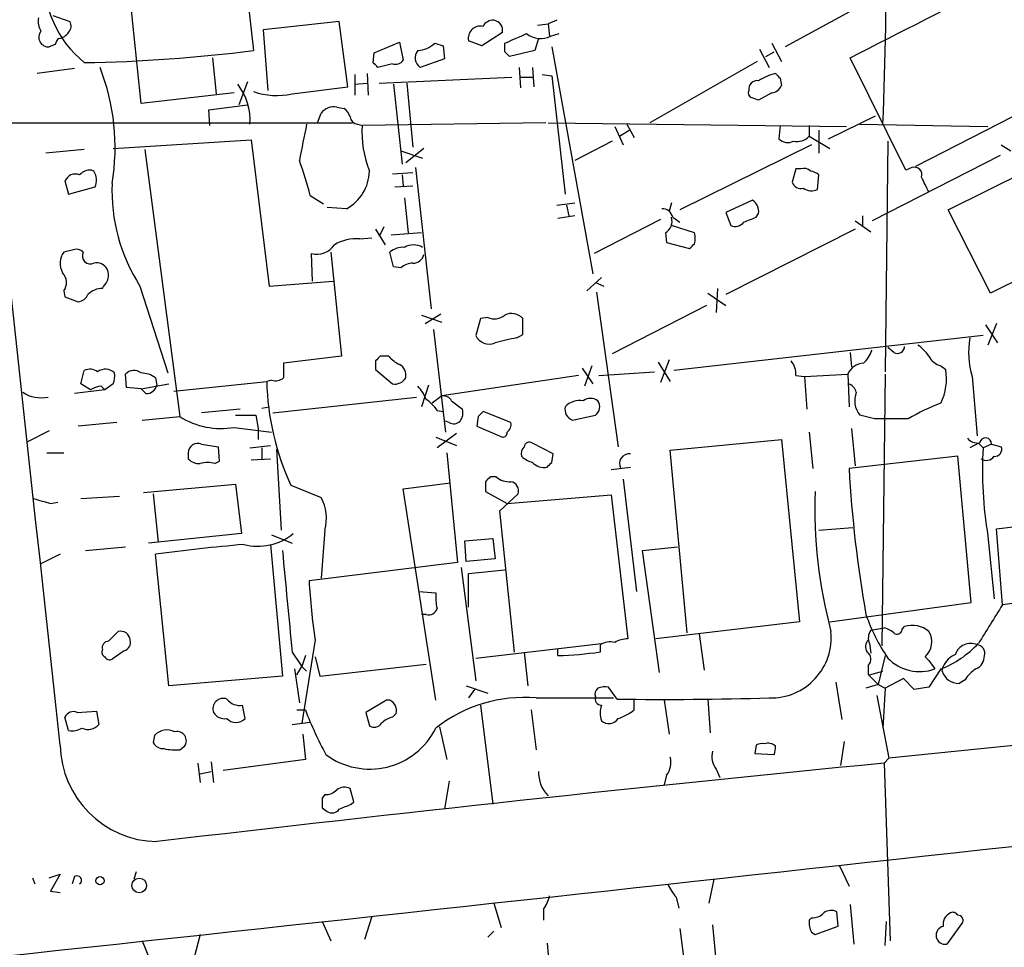
# Model space of a CAD drawing. Extents: x 7 to 1069, y 3 to 882.
# Drawn here: x 318 to 387, y 561 to 626 of the extents above; entities that cross this region are included whole.
import ezdxf

# ---------------------------------------------------------------- set-up
doc = ezdxf.new("R2010")
doc.units = 0
doc.header["$MEASUREMENT"] = 0
doc.layers.add('MAIN', color=5, linetype='CONTINUOUS')

msp = doc.modelspace()

# ---------------------------------------------------------------- linework, layer by layer
at = {"layer": 'MAIN'}
for p, q in [((333.756, 633.9839), (334.8567, 624.2473)), ((326.9827, 620.5219), (325.7127, 633.0526)), ((380.3227, 628.9886), (372.11, 624.5013)), ((320.802, 626.7026), (321.9873, 626.2793)), ((340.868, 626.2793), (335.534, 625.6866)), ((341.4607, 621.7073), (340.868, 626.2793)), ((354.7533, 626.0253), (355.5153, 626.1099)), ((356.108, 626.3639), (355.5153, 626.1099)), ((355.5153, 626.1099), (355.6, 625.2633)), ((335.534, 625.6866), (335.8727, 621.4533)), ((352.298, 625.5173), (350.8587, 624.5859)), ((355.6847, 625.2633), (356.2773, 625.4326)), ((320.9713, 624.6706), (320.548, 624.5013)), ((343.3233, 624.0779), (345.1013, 624.8399)), ((345.1013, 624.8399), (345.3553, 623.5699)), ((347.5567, 624.7553), (348.1493, 624.5859)), ((348.1493, 624.5859), (348.234, 623.6546)), ((350.8587, 624.5859), (349.9273, 624.9246)), ((352.4673, 624.1626), (352.4673, 624.7553)), ((354.838, 625.0939), (354.584, 624.2473)), ((355.7693, 624.5013), (358.648, 608.5839)), ((371.1787, 624.7553), (371.856, 623.4853)), ((343.2387, 623.4006), (343.3233, 624.0779)), ((354.584, 624.2473), (352.806, 623.8239)), ((370.332, 624.3319), (371.0093, 623.0619)), ((370.7553, 623.8239), (371.348, 624.1626)), ((331.978, 623.7393), (332.232, 621.1993)), ((344.5933, 623.3159), (343.5773, 623.0619)), ((348.234, 623.6546), (346.5407, 623.0619)), ((370.1627, 623.4853), (362.6273, 619.1673)), ((380.5767, 615.8653), (376.682, 623.7393)), ((322.326, 622.9773), (319.7013, 622.6386)), ((341.9687, 622.5539), (341.9687, 621.1146)), ((342.8153, 622.6386), (342.9, 621.1146)), ((353.4833, 623.0619), (353.568, 621.6226)), ((354.4147, 623.0619), (354.4993, 621.7073)), ((355.092, 622.5539), (355.7693, 622.4693)), ((355.7693, 622.4693), (356.7007, 614.1719)), ((334.4333, 622.0459), (333.8407, 620.4373)), ((341.9687, 621.8766), (342.8153, 621.9613)), ((343.662, 621.9613), (352.9753, 622.3846)), ((344.678, 621.8766), (345.2707, 616.2886)), ((345.6093, 621.9613), (346.0327, 617.4739)), ((353.568, 622.3846), (354.4147, 622.3846)), ((371.7713, 622.2999), (371.856, 621.7919)), ((333.502, 621.2839), (326.9827, 620.5219)), ((337.566, 621.1993), (341.4607, 621.7073)), ((371.1787, 621.2839), (370.2473, 620.7759)), ((391.3293, 621.2839), (381.254, 616.1193)), ((331.724, 620.0986), (334.4333, 620.4373)), ((331.8087, 618.9979), (331.724, 620.0986)), ((339.344, 619.1673), (339.598, 619.8446)), ((340.6987, 620.2679), (341.2067, 620.1833)), ((375.158, 618.0666), (378.46, 619.6753)), ((284.5647, 619.1673), (341.7993, 619.1673)), ((342.138, 619.0826), (342.4767, 618.9979)), ((355.346, 619.1673), (342.4767, 618.9979)), ((355.5153, 619.1673), (376.428, 618.9133)), ((361.0187, 619.0826), (361.5267, 618.1513)), ((371.7713, 618.9979), (371.6867, 618.0666)), ((373.8033, 618.9979), (373.8033, 618.2359)), ((377.3593, 619.0826), (386.334, 618.9133)), ((360.172, 618.9133), (360.7647, 617.6433)), ((360.5107, 618.2359), (361.188, 618.6593)), ((374.4807, 618.6593), (374.4807, 617.0506)), ((383.54, 613.0713), (394.0387, 618.3206)), ((325.0353, 617.3893), (334.6873, 617.9819)), ((334.6873, 617.9819), (335.9573, 607.7373)), ((360.0027, 617.8973), (357.378, 616.5426)), ((373.9727, 617.6433), (364.744, 613.0713)), ((373.8033, 618.2359), (375.2427, 617.3893)), ((379.3067, 617.8973), (379.1373, 601.7259)), ((387.2653, 617.6433), (387.9427, 617.2199)), ((323.0033, 617.3046), (320.294, 617.0506)), ((327.2367, 617.3046), (329.692, 598.5933)), ((345.186, 617.2199), (346.71, 616.7119)), ((346.7947, 617.3893), (345.5247, 616.3733)), ((387.1807, 616.8813), (378.206, 612.3093)), ((323.6807, 615.7806), (323.5113, 615.8653)), ((344.5933, 615.6113), (346.0327, 615.6959)), ((345.2707, 615.5266), (345.3553, 614.7646)), ((346.202, 616.0346), (347.3027, 606.1286)), ((372.872, 615.9499), (372.618, 615.0186)), ((373.2107, 615.9499), (372.872, 615.9499)), ((374.396, 614.5106), (374.4807, 615.5266)), ((381, 616.0346), (380.5767, 615.8653)), ((321.6487, 615.1033), (321.9027, 614.1719)), ((321.9027, 614.1719), (323.7653, 614.6799)), ((344.7627, 614.6799), (346.0327, 614.7646)), ((338.836, 614.0873), (339.7673, 613.4946)), ((345.44, 613.9179), (345.694, 611.4626)), ((356.108, 613.4099), (357.378, 613.5793)), ((364.1513, 613.5793), (363.982, 612.9866)), ((369.824, 613.7486), (367.9613, 612.9019)), ((341.376, 613.1559), (340.0213, 613.2406)), ((356.7853, 613.4099), (356.9547, 612.6479)), ((367.9613, 612.9019), (368.3, 611.9706)), ((370.078, 612.5633), (370.2473, 612.8173)), ((386.5033, 607.2293), (383.54, 613.0713)), ((357.378, 612.6479), (356.1927, 612.4786)), ((363.3893, 612.3939), (358.7327, 610.0233)), ((364.236, 612.5633), (364.744, 612.2246)), ((377.0207, 612.3093), (378.1213, 611.5473)), ((377.5287, 612.6479), (377.5287, 611.9706)), ((343.408, 611.7166), (344.0853, 610.6159)), ((344.0007, 611.8859), (343.662, 611.2086)), ((346.6253, 611.4626), (344.5087, 611.2933)), ((363.728, 611.4626), (363.8127, 610.7853)), ((365.76, 611.4626), (364.1513, 611.9706)), ((377.0207, 611.7166), (367.9613, 607.1446)), ((342.3073, 611.0393), (343.154, 611.1239)), ((363.8127, 610.7853), (365.4213, 610.3619)), ((394.462, 611.2086), (386.5033, 607.2293)), ((322.2413, 610.2773), (321.564, 610.1079)), ((339.0053, 608.0759), (338.9207, 610.0233)), ((340.2753, 610.1079), (341.0373, 602.8266)), ((344.678, 609.0919), (344.424, 610.1079)), ((345.186, 609.0073), (344.678, 609.0919)), ((335.9573, 607.7373), (340.4447, 608.0759)), ((359.2407, 608.3299), (358.2247, 607.3986)), ((358.8173, 607.9913), (359.41, 607.7373)), ((321.564, 607.3986), (321.6487, 606.9753)), ((326.898, 607.7373), (328.8453, 601.6413)), ((358.902, 607.3139), (360.426, 596.4766)), ((367.3687, 607.5679), (367.284, 605.8746)), ((321.6487, 606.9753), (322.58, 606.6366)), ((366.6913, 607.2293), (367.9613, 606.3826)), ((366.6067, 606.3826), (360.0027, 602.9959)), ((346.6253, 605.7053), (348.0647, 605.1973)), ((346.8793, 605.1126), (347.98, 605.7899)), ((350.774, 605.4513), (350.4353, 604.2659)), ((351.282, 605.5359), (350.774, 605.4513)), ((353.7373, 604.3506), (353.7373, 605.4513)), ((347.472, 604.6893), (348.3187, 597.4926)), ((386.1647, 605.0279), (387.0113, 603.7579)), ((386.9267, 605.1126), (386.334, 603.5886)), ((353.314, 604.0966), (353.7373, 604.3506)), ((385.9953, 604.2659), (364.3207, 601.8106)), ((379.73, 603.0806), (379.3067, 603.4193)), ((341.0373, 602.8266), (336.9733, 602.3186)), ((343.408, 602.4879), (343.408, 601.8953)), ((344.3393, 602.8266), (343.7467, 602.8266)), ((363.22, 602.4033), (364.0667, 601.0486)), ((363.982, 602.5726), (363.3893, 600.9639)), ((376.682, 603.0806), (376.7667, 602.0646)), ((322.7493, 600.8793), (323.0033, 601.8106)), ((343.408, 601.8953), (344.5933, 600.8793)), ((357.886, 601.9799), (358.648, 600.8793)), ((358.5633, 602.1493), (358.0553, 600.7099)), ((359.0713, 601.4719), (362.966, 601.7259)), ((383.032, 602.1493), (383.3707, 601.8953)), ((325.9667, 600.6253), (325.882, 601.5566)), ((327.9987, 601.3026), (328.0833, 600.7946)), ((329.2687, 600.3713), (335.788, 601.0486)), ((336.1267, 601.1333), (335.788, 601.0486)), ((357.632, 601.4719), (348.0647, 600.0326)), ((372.872, 601.4719), (373.4647, 601.3873)), ((373.4647, 601.3873), (376.5127, 601.5566)), ((373.4647, 601.3873), (373.634, 599.1013)), ((376.5127, 601.5566), (376.5973, 599.2706)), ((379.1373, 601.5566), (378.8833, 582.5066)), ((385.2333, 601.3873), (385.572, 597.2386)), ((324.4427, 600.4559), (322.326, 600.2019)), ((323.4267, 600.4559), (322.7493, 600.8793)), ((324.1887, 600.7099), (324.4427, 600.4559)), ((325.0353, 600.8793), (324.4427, 600.4559)), ((326.9827, 600.5406), (325.9667, 600.6253)), ((326.9827, 600.5406), (328.93, 600.8793)), ((327.3213, 600.2019), (326.9827, 600.5406)), ((347.1333, 600.7946), (346.6253, 599.2706)), ((336.2113, 598.8473), (346.2867, 599.9479)), ((348.0647, 600.0326), (347.3873, 599.5246)), ((348.742, 599.6939), (349.504, 599.1013)), ((333.9253, 599.1013), (331.216, 598.8473)), ((335.4493, 599.1859), (335.9573, 599.2706)), ((347.726, 599.0166), (348.1493, 598.9319)), ((327.0673, 598.3393), (329.692, 598.5933)), ((335.026, 598.6779), (335.1953, 597.7466)), ((350.6047, 598.5933), (350.52, 597.9159)), ((352.8907, 598.1699), (350.9433, 598.9319)), ((357.2087, 598.3393), (358.8173, 598.6779)), ((378.3753, 598.4239), (377.3593, 598.6779)), ((320.548, 597.5773), (319.024, 596.8153)), ((325.2893, 598.1699), (322.58, 597.9159)), ((333.502, 597.8313), (336.1267, 597.4926)), ((335.1953, 597.7466), (335.1953, 596.9846)), ((348.5727, 598.1699), (348.3187, 598.2546)), ((350.52, 597.9159), (352.298, 597.1539)), ((376.7667, 597.7466), (377.0207, 595.1219)), ((347.6413, 597.1539), (349.0807, 596.5613)), ((349.0807, 597.4079), (347.726, 596.3919)), ((364.0667, 596.2226), (371.856, 596.9846)), ((371.856, 596.9846), (373.126, 584.1999)), ((373.8033, 597.4926), (374.0573, 594.9526)), ((332.486, 595.4606), (332.4013, 596.4766)), ((334.6027, 596.3919), (336.042, 596.5613)), ((335.4493, 596.3919), (335.4493, 595.5453)), ((336.4653, 596.3073), (336.804, 590.6346)), ((355.854, 595.9686), (354.4147, 596.7306)), ((365.252, 583.4379), (364.0667, 596.2226)), ((385.6567, 596.7306), (385.064, 596.3919)), ((385.6567, 596.7306), (385.9953, 596.3919)), ((386.588, 596.6459), (385.9953, 596.3919)), ((386.588, 596.6459), (387.2653, 596.4766)), ((320.3787, 596.0533), (321.564, 596.0533)), ((330.2847, 596.0533), (330.2847, 595.6299)), ((334.6873, 595.5453), (336.042, 595.6299)), ((348.4033, 596.0533), (349.1653, 588.3486)), ((355.7693, 595.3759), (355.854, 595.9686)), ((384.2173, 595.7993), (376.5973, 594.9526)), ((385.1487, 585.5546), (384.2173, 595.7993)), ((332.1473, 595.2913), (332.486, 595.4606)), ((359.918, 594.8679), (361.2727, 595.0373)), ((351.8747, 594.3599), (351.4513, 594.3599)), ((360.7647, 594.1906), (361.696, 586.3166)), ((327.152, 593.2593), (333.5867, 593.8519)), ((333.5867, 593.8519), (334.01, 590.3806)), ((337.4813, 593.7673), (339.598, 592.9206)), ((345.3553, 593.5133), (348.6573, 593.9366)), ((347.6413, 578.6966), (345.3553, 593.5133)), ((351.1127, 594.0213), (351.1127, 593.3439)), ((322.7493, 592.8359), (325.4587, 593.0053)), ((327.8293, 593.1746), (328.168, 589.7879)), ((351.1127, 593.3439), (352.6367, 592.4973)), ((352.1287, 591.9893), (353.3987, 593.1746)), ((352.6367, 592.4973), (359.918, 593.0899)), ((359.918, 593.0899), (361.1033, 583.0146)), ((320.6327, 592.4973), (321.1407, 592.5819)), ((353.1447, 582.0833), (352.1287, 591.9893)), ((374.4807, 590.6346), (376.8513, 590.8039)), ((386.9267, 590.7193), (389.8053, 591.0579)), ((387.35, 585.3853), (386.9267, 590.7193)), ((334.01, 590.3806), (327.4907, 589.7033)), ((336.1267, 590.2959), (337.566, 589.7033)), ((339.852, 590.6346), (339.598, 587.2479)), ((349.6733, 589.8726), (351.6207, 590.0419)), ((351.6207, 590.0419), (351.79, 588.6026)), ((386.334, 590.2113), (386.7573, 585.8086)), ((323.088, 589.1953), (325.882, 589.4493)), ((336.042, 589.6186), (336.8887, 580.3899)), ((349.758, 588.4333), (349.6733, 589.8726)), ((362.1193, 589.1953), (364.5747, 589.4493)), ((321.31, 588.9413), (319.9553, 588.2639)), ((328.93, 579.7126), (327.9987, 588.9413)), ((351.79, 588.6026), (349.758, 588.4333)), ((363.3047, 580.6439), (362.1193, 589.1953)), ((349.1653, 588.3486), (338.7513, 587.0786)), ((349.4193, 588.0099), (350.4353, 580.0513)), ((349.9273, 587.5866), (352.4673, 587.8406)), ((349.9273, 585.2159), (349.9273, 587.5866)), ((346.456, 586.3166), (347.6413, 586.2319)), ((375.2427, 584.1999), (385.1487, 585.5546)), ((390.3133, 585.8086), (387.35, 585.3853)), ((346.964, 584.7079), (346.6253, 584.7079)), ((373.126, 584.1999), (363.0507, 583.0146)), ((378.1213, 583.6073), (379.0527, 583.7766)), ((380.3227, 583.6919), (380.492, 583.8613)), ((324.6967, 582.8453), (325.374, 583.5226)), ((366.0987, 583.3533), (366.4373, 580.8133)), ((339.1747, 582.9299), (338.2433, 577.0879)), ((350.4353, 581.6599), (359.2407, 582.6759)), ((359.156, 582.5913), (359.156, 582.0833)), ((378.0367, 582.6759), (378.1213, 581.9986)), ((325.7973, 582.1679), (324.9507, 581.5753)), ((337.566, 582.0833), (338.2433, 581.0673)), ((338.4973, 581.8293), (338.2433, 581.0673)), ((339.1747, 581.7446), (339.5133, 580.3899)), ((353.822, 582.0833), (354.076, 579.7126)), ((356.1927, 581.8293), (356.1927, 582.3373)), ((379.1373, 581.8293), (378.6293, 579.7973)), ((381.9313, 581.7446), (382.1853, 581.4906)), ((337.9047, 580.4746), (338.2433, 581.0673)), ((338.2433, 581.0673), (338.582, 580.7286)), ((339.5133, 580.3899), (346.964, 581.2366)), ((377.952, 580.4746), (377.952, 581.1519)), ((382.1853, 581.4906), (382.6087, 580.8979)), ((383.1167, 580.7286), (383.2013, 581.0673)), ((336.8887, 580.3899), (328.93, 579.7126)), ((337.7353, 580.8979), (338.074, 578.5273)), ((378.6293, 579.7973), (377.952, 580.4746)), ((378.0367, 580.4746), (378.968, 580.7286)), ((383.032, 580.8979), (382.1853, 579.6279)), ((349.758, 579.7126), (351.282, 579.2046)), ((375.666, 579.9666), (376.0893, 577.3419)), ((378.6293, 579.7973), (377.7827, 579.5433)), ((378.6293, 579.7973), (379.1373, 579.5433)), ((380.4073, 580.2206), (379.1373, 579.5433)), ((381.1693, 579.4586), (380.4073, 580.2206)), ((384.7253, 580.1359), (384.302, 579.8819)), ((350.3507, 579.4586), (349.9273, 578.8659)), ((360.3413, 578.7813), (359.7487, 579.6279)), ((378.5447, 579.0353), (379.3913, 574.6326)), ((379.1373, 579.5433), (378.968, 576.7493)), ((382.1853, 579.6279), (381.1693, 579.4586)), ((334.264, 577.4266), (334.0947, 578.3579)), ((344.17, 578.6966), (342.7307, 577.8499)), ((344.424, 578.6966), (344.17, 578.6966)), ((350.774, 578.3579), (351.6207, 571.4153)), ((354.6687, 578.8659), (360.0873, 578.8659)), ((361.5267, 578.0193), (361.5267, 578.6966)), ((363.6433, 578.6966), (363.982, 576.3259)), ((366.6913, 578.7813), (366.8607, 576.4106)), ((322.4953, 577.8499), (323.85, 577.9346)), ((323.85, 577.9346), (324.0193, 577.0033)), ((337.9047, 578.0193), (338.4973, 578.0193)), ((342.7307, 577.8499), (342.9847, 576.9186)), ((344.5933, 577.5113), (344.8473, 577.7653)), ((354.33, 578.0193), (354.6687, 575.2253)), ((412.5807, 578.0193), (379.3913, 574.6326)), ((321.9027, 576.5799), (321.6487, 577.5113)), ((337.566, 577.0033), (338.836, 577.1726)), ((327.914, 576.2413), (327.8293, 575.7333)), ((338.328, 576.3259), (338.4973, 574.5479)), ((347.8953, 576.8339), (348.4033, 574.5479)), ((370.078, 575.5639), (369.9933, 574.9713)), ((376.2587, 575.8179), (376.0047, 574.1246)), ((329.692, 575.2253), (330.0307, 575.4793)), ((369.9933, 574.9713), (371.348, 574.8866)), ((330.962, 574.2939), (331.1313, 572.9393)), ((331.8933, 574.3786), (332.0627, 572.9393)), ((338.4973, 574.5479), (332.74, 573.7859)), ((379.3913, 574.6326), (379.0527, 574.2939)), ((379.0527, 574.2939), (379.476, 561.8479)), ((331.1313, 573.5319), (331.8933, 573.7013)), ((363.8127, 573.4473), (363.6433, 572.7699)), ((367.284, 573.8706), (367.538, 573.2779)), ((348.5727, 573.0239), (348.234, 571.0766)), ((339.852, 572.0926), (339.6827, 571.8386)), ((341.884, 571.5846), (341.63, 572.5159)), ((341.7147, 571.4153), (341.884, 571.5846)), ((339.6827, 571.1613), (340.0213, 570.9073)), ((326.644, 566.6739), (326.4747, 566.1659)), ((375.92, 567.0973), (376.5973, 565.6579)), ((319.3627, 566.2506), (319.532, 565.8273)), ((320.548, 566.2506), (321.31, 566.5046)), ((321.31, 566.5046), (320.6327, 565.3193)), ((322.326, 566.3353), (322.1567, 565.8273)), ((367.1147, 566.1659), (366.776, 564.4726)), ((320.6327, 565.3193), (321.31, 565.2346)), ((351.7053, 564.4726), (352.2133, 562.7793)), ((364.49, 564.8959), (364.6593, 564.1339)), ((355.1767, 564.0493), (355.1767, 563.2873)), ((375.8353, 562.8639), (375.7507, 563.8799)), ((376.682, 564.3879), (376.936, 561.5939)), ((339.6827, 563.2026), (340.2753, 561.8479)), ((343.154, 563.5413), (342.646, 561.9326)), ((373.9727, 563.4566), (373.8033, 563.2873)), ((379.1373, 561.5093), (379.222, 563.2026)), ((384.556, 563.1179), (383.4553, 561.5939)), ((351.282, 562.1019), (351.7053, 562.5253)), ((364.744, 562.6946), (365.0827, 559.9853)), ((367.03, 562.9486), (367.284, 560.2393)), ((373.9727, 562.4406), (374.2267, 562.2713)), ((374.2267, 562.2713), (375.8353, 562.8639)), ((327.0673, 561.8479), (327.5753, 560.5779)), ((331.1313, 562.2713), (330.708, 560.6626)), ((355.4307, 561.6786), (355.6847, 558.9693))]:
    msp.add_line(p, q, dxfattribs=at)
for centre, radius in [((324.1039, 566.0474), 0.2878), ((326.847, 565.716), 0.5125)]:
    msp.add_circle(centre, radius, dxfattribs=at)
for centre, radius, start, end in [((-41259.1894, -3934.4424), 41824.3719, 6.19035535, 6.41953823), ((5158.1469, 3116.4685), 5363.5511, 206.9988092, 207.7055086), ((-6826.1736, -3133.7221), 8145.9348, 27.18342153, 27.74383638), ((92.7041, 630.8889), 286.5073, 357.638305, 3.075512), ((327.7447, 629.2765), 7.5503, 176.399903, 231.099135), ((-972.6755, 3272.272), 2972.4554, 296.9976417, 297.2268247), ((321.2683, 626.3217), 1.4974, 171.87585, 208.732003), ((321.4551, 625.9527), 0.6244, 315.791579, 31.536569), ((350.7599, 625.108), 0.8526, 77.577617, 192.422383), ((351.6418, 625.5808), 0.7857, 85.364144, 152.746832), ((351.6059, 625.6635), 0.7074, 348.072129, 81.922587), ((320.4924, 625.1812), 0.6822, 141.929091, 274.675059), ((321.0697, 626.0964), 1.0145, 278.822593, 325.193048), ((183.9084, 1006.0846), 416.9222, 293.846855, 294.076044), ((354.9622, 626.5905), 1.5111, 230.020142, 298.562951), ((321.5222, 624.6279), 0.5525, 122.502209, 175.567893), ((346.253, 626.1603), 1.9167, 273.538667, 312.85825), ((321.3764, 729.5713), 106.1832, 270.8779, 277.293569), ((346.9948, 623.7316), 0.8091, 140.405678, 235.860186), ((267.9617, 539.3183), 119.7487, 44.885409, 45.114591), ((258.7455, 538.5938), 119.7134, 44.876914, 45.106131), ((344.805, 623.9508), 0.6693, 251.559637, 325.310261), ((309.8031, 617.4641), 15.3574, 350.51707, 21.376861), ((372.7043, 618.0343), 4.7767, 105.438908, 120.955734), ((456.2894, 707.1317), 119.7487, 224.876984, 225.106133), ((330.6869, 619.4212), 3.9304, 355.057916, 38.661174), ((370.1626, 621.538), 0.5986, 81.865837, 188.134163), ((371.0999, 622.0944), 0.8144, 275.553068, 338.194671), ((336.5213, 626.2443), 5.152, 251.149716, 281.699246), ((369.9088, 621.284), 0.3787, 153.44848, 243.414653), ((327.6433, 493.8606), 133.8753, 71.443693, 71.672876), ((340.4657, 619.231), 1.0627, 77.335527, 144.733698), ((340.5288, 619.2516), 1.1522, 17.110772, 53.960562), ((973.3371, 490.8108), 647.586, 168.5754795, 168.804659), ((342.2225, 619.6751), 0.5985, 188.116564, 261.883436), ((349.8903, 618.5197), 7.429, 176.309359, 201.635708), ((372.2989, 618.6072), 0.8167, 221.445945, 299.631761), ((372.9567, 619.0298), 1.1606, 257.358748, 316.839957), ((310.2342, 606.5566), 29.5766, 14.750889, 19.732662), ((322.3683, 614.8071), 0.7782, 67.610654, 157.627074), ((323.4145, 614.8798), 0.9902, 84.39016, 139.217958), ((322.6222, 615.1456), 1.2343, 337.833973, 30.959776), ((339.8855, 615.8748), 3.1006, 298.731537, 358.259034), ((373.4224, 615.3574), 0.6292, 42.268789, 109.661787), ((373.8284, 614.8231), 0.9594, 47.162672, 86.438195), ((381.1778, 615.5351), 0.5302, 340.40651, 109.59349), ((337.2998, 614.4136), 12.3601, 177.587405, 212.694005), ((373.2207, 615.2061), 0.6312, 197.280921, 284.617437), ((127.8913, 487.8293), 284.0259, 26.450478, 26.679625), ((373.9615, 615.4349), 1.0213, 235.293847, 295.177535), ((369.3839, 612.9867), 0.8799, 348.899511, 59.987772), ((363.5092, 612.415), 0.7417, 11.532613, 92.720065), ((363.2264, 612.2872), 0.9652, 301.311937, 16.621351), ((368.5963, 612.7185), 0.8045, 248.38772, 322.124392), ((284.9917, 824.0388), 227.9508, 291.687971, 291.917186), ((364.522, 611.0816), 1.2953, 342.894019, 17.105981), ((342.0261, 608.2753), 2.7783, 84.190908, 122.598677), ((280.9407, 695.1812), 119.7133, 314.885375, 315.114625), ((322.6262, 609.3232), 1.3206, 143.544873, 209.715821), ((322.4529, 609.6842), 0.6297, 42.290215, 109.634851), ((323.4267, 609.8539), 0.568, 153.434949, 296.565051), ((339.3148, 611.4331), 1.4638, 254.382027, 326.064593), ((345.334, 609.0715), 1.3792, 85.592055, 131.284406), ((346.075, 609.3884), 1.2341, 59.033059, 120.966941), ((323.8642, 608.5135), 0.8524, 28.681808, 102.43184), ((346.0835, 607.9909), 1.356, 92.147058, 131.445099), ((346.0679, 610.0868), 0.7418, 267.279935, 348.474956), ((320.7401, 607.9815), 1.0092, 324.721022, 42.908025), ((323.6377, 608.4993), 1.0623, 336.511757, 23.483296), ((197.4542, 692.4892), 152.6261, 326.192728, 326.421931), ((324.2678, 606.1503), 1.4177, 89.777705, 135.462975), ((322.5015, 607.4467), 0.8139, 275.534773, 338.212969), ((351.7476, 606.5098), 1.0794, 244.448571, 311.81559), ((352.9329, 604.7314), 1.0795, 41.82704, 115.55143), ((351.3668, 604.6895), 1.0233, 204.453686, 294.430979), ((356.1063, 587.9343), 16.4017, 99.802017, 105.257723), ((390.5048, 603.0766), 5.5356, 169.381871, 197.768528), ((375.7363, 604.1674), 2.6346, 315.433655, 339.619837), ((379.984, 603.5208), 0.5083, 240.014605, 358.094603), ((380.1116, 601.5149), 2.4537, 32.315026, 57.684974), ((428.2523, 517.9823), 119.7487, 134.885409, 135.114591), ((345.9076, 604.0567), 1.9932, 218.108952, 246.138207), ((371.4969, 601.5779), 1.3792, 355.592055, 41.284406), ((383.3427, 603.4056), 1.2941, 206.576931, 256.108716), ((323.3993, 601.0015), 0.9008, 53.5321, 116.078638), ((324.4774, 600.9832), 0.9199, 45.682742, 126.156058), ((326.4786, 600.9985), 0.8169, 51.895561, 136.909648), ((590.9731, 601.8106), 254.0003, 179.885409, 180.114592), ((344.692, 601.4859), 0.8526, 347.585625, 61.312851), ((377.6396, 601.1048), 1.2141, 91.241262, 158.153021), ((379.5391, 601.2332), 3.8884, 333.933797, 9.803888), ((323.5551, 601.4295), 1.5792, 339.609571, 7.70781), ((326.9399, 599.8198), 1.822, 54.471096, 88.653962), ((353.9752, 601.4406), 18.1914, 181.23474, 204.948813), ((336.3807, 602.0643), 0.9651, 254.739674, 307.882794), ((344.7627, 601.7429), 0.8801, 258.902018, 329.979754), ((324.2727, 599.1878), 1.5244, 93.158773, 123.708831), ((327.3567, 600.9426), 0.7415, 267.263766, 348.48701), ((344.4963, 598.8624), 2.6323, 20.368798, 44.576735), ((376.3432, 600.1172), 0.7807, 12.531992, 77.460844), ((319.9962, 602.3322), 2.4296, 237.346672, 281.08424), ((345.6503, 597.7029), 2.4565, 32.329512, 57.670488), ((348.1493, 599.3553), 0.6826, 29.738635, 97.11981), ((357.7166, 598.3394), 1.3781, 79.374981, 137.49083), ((358.4787, 599.0169), 0.8464, 53.116564, 126.883436), ((358.3939, 599.2706), 0.7284, 305.540421, 35.529448), ((378.5729, 599.6939), 1.5827, 158.008354, 219.93535), ((348.5729, 598.8472), 0.9651, 322.120851, 15.264491), ((357.4978, 599.1012), 0.8149, 168.001983, 249.220945), ((388.0515, 586.1757), 14.2614, 110.60744, 120.814174), ((332.5705, 603.0799), 5.3306, 237.316697, 280.063831), ((334.3064, 958.5275), 359.8503, 269.885409, 270.114576), ((435.4239, 514.1127), 119.7133, 134.885408, 135.114592), ((379.5606, 5.7244), 592.7007, 89.8854085, 90.1145818), ((348.8993, 598.702), 0.6243, 238.458631, 314.22122), ((352.2894, 598.0091), 0.6224, 303.917299, 14.971738), ((352.3403, 597.4503), 0.2994, 261.878017, 8.121983), ((385.6445, 597.7161), 0.9902, 220.782042, 275.60984), ((386.1623, 596.6646), 0.4261, 357.484748, 171.090282), ((330.9478, 596.0392), 0.6633, 66.151522, 178.78186), ((333.8887, 611.1244), 14.7231, 259.541062, 264.201817), ((354.2452, 596.011), 0.6292, 132.268789, 199.661787), ((354.203, 596.406), 0.3875, 56.88812, 169.502061), ((412.5212, 594.746), 26.5769, 176.449418, 189.824186), ((386.8057, 596.2921), 0.4952, 264.390726, 21.872304), ((331.0345, 596.2771), 0.9905, 220.799562, 275.608144), ((354.8199, 597.0025), 1.6763, 225.870102, 256.011837), ((361.188, 595.2913), 0.6826, 82.87186, 209.745922), ((386.207, 596.1802), 0.6693, 235.303222, 325.310261), ((331.6393, 593.8084), 1.5675, 71.089977, 108.910023), ((355.219, 596.0956), 1.0793, 221.822669, 281.312015), ((270.95, 679.8566), 119.7134, 314.885409, 315.114591), ((462.3072, 599.679), 85.8401, 183.156331, 190.04414), ((435.9319, 509.5407), 119.7133, 134.885408, 135.114592), ((352.7847, 595.3969), 1.3797, 228.732034, 274.40635), ((352.8007, 593.3915), 0.6361, 340.063835, 81.86735), ((404.6899, 889.0164), 308.2032, 253.943851, 254.173034), ((336.9316, 591.4672), 3.0368, 344.087259, 28.593896), ((407.065, 592.0515), 32.8637, 177.746203, 195.041779), ((335.1529, 593.4715), 3.974, 255.81864, 308.942168), ((346.0181, 453.0469), 137.0839, 94.954334, 97.553275), ((2115.2093, 754.9626), 1786.0299, 185.325474, 185.5546591), ((385.515, 589.7552), 46.8402, 183.275847, 188.378654), ((350.9851, 585.9357), 3.3569, 174.937847, 193.864449), ((1063.864, 160.6989), 798.7676, 147.881165, 148.1103442), ((347.1233, 585.3186), 0.6311, 255.380272, 342.736416), ((389.9149, 588.869), 12.826, 198.930935, 214.199168), ((378.6471, 582.149), 1.6774, 45.886457, 76.006836), ((381.0326, 582.1621), 1.7831, 49.72666, 107.648454), ((325.5346, 582.8509), 0.6906, 6.568315, 103.446686), ((371.125, 583.089), 4.2246, 268.430664, 5.891023), ((378.8461, 583.0719), 0.9011, 143.547217, 206.070252), ((379.9417, 583.7132), 0.3817, 250.563296, 356.800181), ((381.0125, 582.783), 1.3865, 311.503135, 32.236661), ((324.7155, 582.3843), 0.4614, 92.33528, 196.58506), ((325.61, 582.7706), 0.6311, 287.263584, 14.619728), ((359.8756, 581.4062), 1.3865, 77.655866, 121.266381), ((361.2185, 580.7577), 2.2598, 92.922039, 117.586725), ((378.3827, 582.4593), 0.638, 132.465206, 216.11189), ((380.4008, 587.6083), 7.2078, 291.410532, 316.818651), ((385.1131, 581.5708), 1.119, 65.787431, 162.144725), ((385.5175, 582.0047), 0.5891, 342.681361, 84.691985), ((324.612, 582.0833), 0.3787, 153.441716, 243.441716), ((324.7813, 581.9138), 0.3785, 206.551513, 296.585359), ((355.232, 610.4504), 28.6372, 271.922477, 277.875703), ((377.5104, 581.5813), 0.616, 315.802483, 54.588841), ((384.6404, 580.4747), 1.5563, 112.372926, 157.618864), ((385.1285, 581.7805), 0.9528, 292.123029, 2.935981), ((381.5429, 583.8147), 3.1054, 223.937977, 290.072326), ((384.2914, 581.1201), 1.2382, 198.432022, 270.490487), ((386.799, 578.8242), 2.4537, 122.315026, 147.684974), ((359.5369, 578.0615), 1.5807, 82.299482, 110.370222), ((359.3467, 579.1199), 0.5558, 130.373177, 197.734068), ((359.2595, 578.8189), 0.4614, 163.41494, 267.66472), ((332.734, 578.11), 0.7199, 68.828205, 201.179216), ((333.8894, 579.4665), 1.1274, 217.424828, 280.491662), ((344.0702, 577.9739), 0.8046, 344.974091, 63.915799), ((353.8595, 568.8284), 10.0701, 85.390915, 128.133227), ((360.8916, 577.8076), 1.7402, 161.565051, 198.434949), ((363.6017, 840.2971), 261.5361, 269.285712, 271.62303), ((322.2412, 577.2575), 0.6446, 66.783902, 156.811914), ((332.8105, 578.259), 0.8524, 208.681808, 282.43184), ((363.242, 587.4918), 26.4958, 200.947308, 208.407744), ((359.3758, 580.6953), 3.4333, 287.811683, 308.791426), ((323.2625, 577.6422), 0.9904, 244.363792, 319.828525), ((333.629, 578.0051), 0.859, 222.33426, 317.66574), ((343.3272, 577.4073), 0.5968, 234.975732, 327.641471), ((344.9985, 575.8847), 1.6763, 103.988163, 134.129898), ((359.7564, 577.8808), 0.8091, 230.405678, 325.850351), ((322.1566, 577.8286), 1.2743, 258.506648, 302.113575), ((328.812, 575.3574), 1.2601, 64.559527, 135.453366), ((329.5014, 575.8602), 0.6521, 324.260088, 103.126322), ((343.0095, 579.0423), 5.1684, 233.520106, 333.662017), ((328.2209, 575.7015), 6.9123, 181.140641, 268.859359), ((328.5277, 576.0929), 0.7855, 207.243539, 274.643715), ((370.5012, 574.7183), 0.9456, 79.674018, 116.586729), ((370.9247, 574.9924), 0.7037, 43.785044, 111.16028), ((329.4379, 579.1217), 3.9047, 257.477877, 273.731206), ((368.427, 574.7596), 1.448, 164.744881, 217.874984), ((370.2041, 575.3525), 1.2351, 337.839382, 5.892458), ((640.6031, -2086.8642), 2673.9804, 95.6132548, 96.7117483), ((362.6697, 574.3363), 1.448, 322.125016, 15.255119), ((357.1019, 573.6246), 2.2652, 178.059585, 225.538367), ((-3177.1909, 32950.1744), 32577.3892, 276.11458713, 276.34377007), ((339.9487, 573.0784), 0.9906, 264.397613, 319.212375), ((341.234, 571.7067), 0.9009, 63.924158, 126.455225), ((508.9826, 571.4999), 169.3002, 179.885375, 180.114592), ((256.6112, 782.9339), 227.9972, 291.687985, 291.917154), ((340.3639, 571.396), 0.5968, 234.96787, 327.641471), ((322.4953, 566.0813), 0.3053, 303.700477, 123.684862), ((366.3664, 566.7442), 2.6338, 200.372473, 224.567756), ((353.2944, 565.4667), 2.3563, 323.019707, 348.094435), ((374.0695, 564.4421), 0.9902, 264.39016, 319.217958), ((375.3547, 563.0705), 0.9011, 63.929748, 126.452783), ((384.0286, 563.0169), 0.8413, 112.303459, 190.477836), ((383.8786, 563.4566), 0.3787, 26.558284, 116.558284), ((375.158, 563.118), 1.3652, 172.876545, 209.748005), ((384.2416, 563.2752), 0.3515, 333.420372, 93.963689), ((383.3284, 562.229), 0.6347, 101.313474, 281.302851)]:
    msp.add_arc(centre, radius, start, end, dxfattribs=at)

doc.saveas('drawing.dxf')
